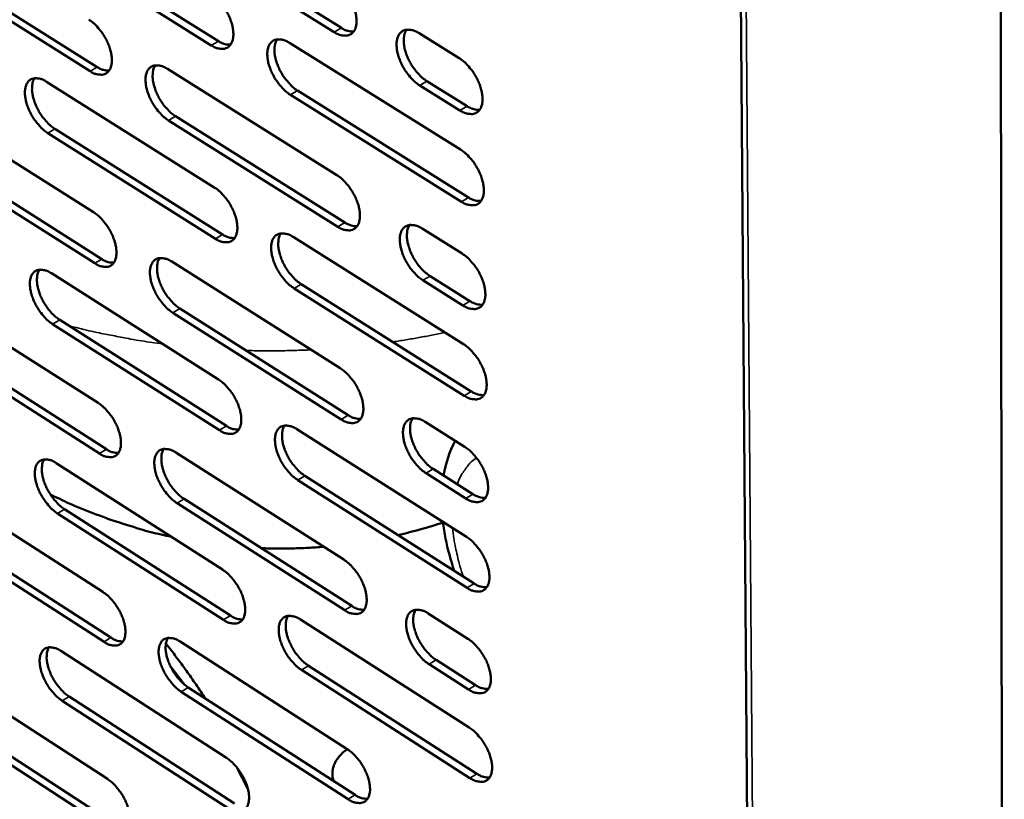
# Model space of a CAD drawing. Units: millimetres. Extents: x 65 to 5840, y 100 to 4100.
# Drawn here: x 5127 to 5215, y 3324 to 3394 of the extents above; entities that cross this region are included whole.
import ezdxf

# ---------------------------------------------------------------- set-up
doc = ezdxf.new("R2010")
doc.units = ezdxf.units.MM
doc.header["$LTSCALE"] = 20
doc.layers.add('Visible (ISO)', color=7, linetype='Continuous', lineweight=50)
doc.layers.add('Visible Narrow (ISO)', color=7, linetype='Continuous', lineweight=35)

msp = doc.modelspace()

# ---------------------------------------------------------------- linework, layer by layer
at = {"layer": 'Visible (ISO)'}
for p, q in [((5190.104, 3550.639), (5193.22, 3149.632)), ((5214.29, 3536.973), (5214.773, 3135.099)), ((5155.079, 3392.59), (5139.933, 3402.024)), ((5140.567, 3402.399), (5155.713, 3392.969)), ((5144.129, 3391.416), (5129.125, 3400.8)), ((5129.757, 3401.174), (5144.761, 3391.793)), ((5133.335, 3389.109), (5118.477, 3398.446)), ((5119.107, 3398.818), (5133.966, 3389.484)), ((5162.634, 3392.497), (5166.212, 3390.274)), ((5151.092, 3391.635), (5166.334, 3382.124)), ((5140.216, 3389.318), (5155.309, 3379.855)), ((5129.446, 3388.173), (5144.397, 3378.76)), ((5166.282, 3385.612), (5162.708, 3387.838)), ((5163.342, 3388.219), (5166.916, 3385.994)), ((5166.403, 3377.484), (5151.181, 3387.005)), ((5151.813, 3387.384), (5167.035, 3377.867)), ((5118.833, 3385.905), (5133.64, 3376.54)), ((5140.949, 3385.097), (5156.023, 3375.628)), ((5155.392, 3375.247), (5140.319, 3384.72)), ((5144.494, 3374.181), (5129.562, 3383.603)), ((5130.191, 3383.978), (5145.123, 3374.56)), ((5119.589, 3381.739), (5134.378, 3372.368)), ((5133.751, 3371.991), (5118.962, 3381.366)), ((5162.911, 3375.089), (5166.472, 3372.857)), ((5151.424, 3374.336), (5166.592, 3364.787)), ((5140.6, 3372.138), (5155.62, 3362.637)), ((5129.879, 3371.099), (5144.759, 3361.649)), ((5152.142, 3370.133), (5167.29, 3360.577)), ((5166.541, 3368.241), (5162.985, 3370.476)), ((5163.616, 3370.858), (5167.172, 3368.625)), ((5166.661, 3360.193), (5151.512, 3369.752)), ((5119.315, 3368.946), (5134.053, 3359.544)), ((5155.703, 3358.075), (5140.701, 3367.585)), ((5141.329, 3367.963), (5156.33, 3358.457)), ((5144.856, 3357.114), (5129.994, 3366.573)), ((5130.62, 3366.95), (5145.482, 3357.494)), ((5120.067, 3364.826), (5134.786, 3355.418)), ((5134.162, 3355.039), (5119.443, 3364.451)), ((5163.186, 3357.852), (5166.729, 3355.611)), ((5151.753, 3357.207), (5166.848, 3347.621)), ((5140.979, 3355.125), (5155.928, 3345.588)), ((5130.308, 3354.189), (5145.118, 3344.703)), ((5163.886, 3353.668), (5167.425, 3351.426)), ((5166.916, 3343.072), (5151.841, 3352.668)), ((5152.467, 3353.05), (5167.542, 3343.458)), ((5166.797, 3351.041), (5163.258, 3353.284)), ((5119.792, 3352.15), (5134.461, 3342.712)), ((5141.704, 3350.996), (5156.634, 3341.453)), ((5131.045, 3350.086), (5145.837, 3340.594)), ((5156.01, 3341.069), (5141.08, 3350.616)), ((5145.214, 3340.212), (5130.422, 3349.708)), ((5134.569, 3338.251), (5119.919, 3347.698)), ((5120.54, 3348.074), (5135.191, 3338.631)), ((5152.079, 3340.245), (5167.102, 3330.623)), ((5163.458, 3340.784), (5166.984, 3338.535)), ((5141.355, 3338.277), (5156.233, 3328.704)), ((5130.733, 3337.443), (5145.474, 3327.922)), ((5141.697, 3334.477), (5140.473, 3336.114)), ((5152.788, 3336.133), (5167.792, 3326.505)), ((5167.051, 3334.009), (5163.53, 3336.261)), ((5164.154, 3336.647), (5167.676, 3334.396)), ((5120.265, 3335.515), (5134.866, 3326.042)), ((5167.169, 3326.118), (5152.165, 3335.75)), ((5142.076, 3334.193), (5156.935, 3324.614)), ((5131.466, 3333.384), (5146.188, 3323.857)), ((5156.314, 3324.229), (5141.455, 3333.811)), ((5145.568, 3323.474), (5130.846, 3333.004)), ((5121.008, 3331.483), (5135.591, 3322.005)), ((5134.973, 3321.624), (5120.39, 3331.105)), ((5147.386, 3325.168), (5146.371, 3327.106))]:
    msp.add_line(p, q, dxfattribs=at)
at = {"layer": 'Visible (ISO)', "flags": 128}
for points in [[(5154.995, 3397.244, -0.023546), (5155.413, 3396.94, -0.04165), (5155.625, 3396.739, -0.007926), (5156.057, 3396.24, -0.022718), (5156.198, 3396.056, -0.0208), (5156.443, 3395.669, -0.020668), (5156.657, 3395.261, -0.023344), (5156.819, 3394.871, -0.021493), (5156.957, 3394.432, -0.029779), (5157.031, 3394.07, -0.02614), (5157.069, 3393.651, -0.042401), (5157.054, 3393.333, -0.038903), (5156.982, 3392.994, -0.061878), (5156.872, 3392.741, -0.062679), (5156.705, 3392.525, -0.074338), (5156.502, 3392.375, -0.074032), (5156.264, 3392.291, -0.058503), (5156.085, 3392.277, -0.027412), (5155.704, 3392.313, -0.06695), (5155.415, 3392.397, -0.051892), (5155.079, 3392.59)], [(5144.031, 3396.041, -0.023446), (5144.445, 3395.739, -0.041524), (5144.655, 3395.539, -0.007869), (5145.085, 3395.042, -0.022618), (5145.224, 3394.86, -0.020667), (5145.467, 3394.475, -0.020546), (5145.68, 3394.07, -0.02319), (5145.842, 3393.681, -0.021345), (5145.979, 3393.246, -0.029601), (5146.054, 3392.886, -0.025945), (5146.093, 3392.469, -0.042238), (5146.079, 3392.154, -0.038689), (5146.009, 3391.816, -0.061917), (5145.901, 3391.565, -0.062762), (5145.736, 3391.351, -0.074784), (5145.537, 3391.202, -0.07449), (5145.302, 3391.118, -0.058857), (5145.124, 3391.104, -0.027558), (5144.748, 3391.14, -0.067082), (5144.461, 3391.224, -0.052095), (5144.129, 3391.416)], [(5133.224, 3393.702, -0.023334), (5133.634, 3393.401, -0.041378), (5133.842, 3393.203, -0.007805), (5134.269, 3392.708, -0.022505), (5134.406, 3392.528, -0.020531), (5134.648, 3392.145, -0.020418), (5134.86, 3391.742, -0.023037), (5135.021, 3391.357, -0.021195), (5135.158, 3390.924, -0.02943), (5135.233, 3390.567, -0.025755), (5135.273, 3390.152, -0.042096), (5135.26, 3389.84, -0.038497), (5135.192, 3389.504, -0.061993), (5135.086, 3389.254, -0.06289), (5134.924, 3389.042, -0.075253), (5134.727, 3388.894, -0.074965), (5134.495, 3388.811, -0.059184), (5134.32, 3388.798, -0.027684), (5133.948, 3388.834, -0.067177), (5133.664, 3388.918, -0.052271), (5133.335, 3389.109)], [(5155.713, 3392.969, 0.045912), (5155.989, 3392.811, 0.045912), (5156.29, 3392.705, 0.038145), (5156.551, 3392.661, 0.038145), (5156.816, 3392.656)], [(5151.181, 3387.005, -0.023408), (5150.766, 3387.308, -0.041435), (5150.555, 3387.508, -0.007837), (5150.124, 3388.007, -0.022582), (5149.986, 3388.189, -0.020687), (5149.742, 3388.573, -0.020549), (5149.529, 3388.979, -0.023236), (5149.367, 3389.367, -0.021374), (5149.23, 3389.803, -0.029672), (5149.156, 3390.163, -0.026002), (5149.117, 3390.58, -0.042323), (5149.131, 3390.896, -0.038764), (5149.202, 3391.233, -0.061943), (5149.31, 3391.485, -0.062724), (5149.476, 3391.7, -0.074646), (5149.676, 3391.849, -0.07428), (5149.913, 3391.933, -0.058726), (5150.091, 3391.947, -0.027475), (5150.47, 3391.911, -0.067027), (5150.758, 3391.827, -0.052017), (5151.092, 3391.635)], [(5149.998, 3391.948, 0.038691), (5149.842, 3391.638, 0.066699), (5149.791, 3391.443, 0.01895), (5149.753, 3391.009, 0.036515), (5149.759, 3390.783, 0.023513), (5149.818, 3390.378, 0.026576), (5149.905, 3390.027, 0.020142), (5150.051, 3389.615, 0.021556), (5150.218, 3389.242, 0.019727), (5150.428, 3388.861, 0.019676), (5150.668, 3388.497, 0.021798), (5150.798, 3388.332, 0.007267), (5151.216, 3387.859, 0.040115), (5151.417, 3387.671, 0.022529), (5151.813, 3387.384)], [(5162.708, 3387.838, -0.023508), (5162.289, 3388.142, -0.041559), (5162.076, 3388.344, -0.007894), (5161.643, 3388.845, -0.022683), (5161.503, 3389.029, -0.020823), (5161.257, 3389.415, -0.020673), (5161.043, 3389.824, -0.023397), (5160.881, 3390.215, -0.021528), (5160.743, 3390.653, -0.029861), (5160.669, 3391.015, -0.026207), (5160.632, 3391.435, -0.0425), (5160.647, 3391.753, -0.038995), (5160.72, 3392.092, -0.061913), (5160.83, 3392.346, -0.062652), (5160.998, 3392.562, -0.074186), (5161.202, 3392.712, -0.073807), (5161.441, 3392.797, -0.058348), (5161.622, 3392.811, -0.027315), (5162.005, 3392.775, -0.066877), (5162.296, 3392.69, -0.051795), (5162.634, 3392.497)], [(5161.521, 3392.811, 0.038846), (5161.362, 3392.499, 0.06684), (5161.309, 3392.302, 0.019057), (5161.27, 3391.866, 0.036682), (5161.274, 3391.638, 0.023687), (5161.333, 3391.231, 0.026743), (5161.421, 3390.878, 0.020279), (5161.566, 3390.463, 0.0217), (5161.734, 3390.088, 0.019841), (5161.945, 3389.704, 0.019801), (5162.187, 3389.339, 0.02189), (5162.318, 3389.172, 0.007317), (5162.739, 3388.697, 0.040229), (5162.942, 3388.507, 0.02262), (5163.342, 3388.219)], [(5144.761, 3391.793, 0.045582), (5145.033, 3391.636, 0.045582), (5145.329, 3391.532, 0.037848), (5145.585, 3391.487, 0.037848), (5145.846, 3391.481)], [(5166.212, 3390.274, -0.023555), (5166.633, 3389.969, -0.041627), (5166.846, 3389.766, -0.007929), (5167.281, 3389.264, -0.022731), (5167.422, 3389.08, -0.020892), (5167.668, 3388.692, -0.020732), (5167.883, 3388.282, -0.02349), (5168.046, 3387.891, -0.021612), (5168.183, 3387.451, -0.030002), (5168.257, 3387.088, -0.026354), (5168.294, 3386.668, -0.042711), (5168.278, 3386.349, -0.039277), (5168.204, 3386.01, -0.062115), (5168.092, 3385.757, -0.062937), (5167.922, 3385.541, -0.074061), (5167.718, 3385.392, -0.073699), (5167.477, 3385.308, -0.057969), (5167.296, 3385.295, -0.027134), (5166.912, 3385.333, -0.06658), (5166.621, 3385.418, -0.051508), (5166.282, 3385.612)], [(5133.966, 3389.484, 0.045267), (5134.233, 3389.329, 0.045267), (5134.524, 3389.225, 0.037556), (5134.776, 3389.179, 0.037556), (5135.033, 3389.172)], [(5140.319, 3384.72, -0.023297), (5139.907, 3385.022, -0.04129), (5139.698, 3385.221, -0.007773), (5139.271, 3385.716, -0.02247), (5139.134, 3385.897, -0.02055), (5138.892, 3386.279, -0.020421), (5138.68, 3386.683, -0.023082), (5138.519, 3387.068, -0.021223), (5138.382, 3387.501, -0.029501), (5138.307, 3387.858, -0.025811), (5138.268, 3388.273, -0.04218), (5138.28, 3388.586, -0.038572), (5138.349, 3388.921, -0.06202), (5138.456, 3389.171, -0.062853), (5138.619, 3389.384, -0.075115), (5138.816, 3389.532, -0.074755), (5139.05, 3389.616, -0.059054), (5139.225, 3389.629, -0.027601), (5139.6, 3389.593, -0.067123), (5139.886, 3389.509, -0.052193), (5140.216, 3389.318)], [(5139.141, 3389.631, 0.038521), (5138.987, 3389.323, 0.066534), (5138.937, 3389.129, 0.01883), (5138.902, 3388.698, 0.036335), (5138.908, 3388.474, 0.023331), (5138.968, 3388.072, 0.026401), (5139.056, 3387.723, 0.019998), (5139.2, 3387.314, 0.021405), (5139.367, 3386.943, 0.019603), (5139.576, 3386.565, 0.019543), (5139.814, 3386.203, 0.021688), (5139.943, 3386.039, 0.007205), (5140.358, 3385.569, 0.03997), (5140.557, 3385.383, 0.02242), (5140.949, 3385.097)], [(5129.562, 3383.603, -0.023199), (5129.154, 3383.904, -0.041166), (5128.947, 3384.101, -0.007717), (5128.522, 3384.595, -0.022372), (5128.386, 3384.774, -0.020421), (5128.146, 3385.154, -0.020302), (5127.935, 3385.555, -0.022932), (5127.775, 3385.938, -0.021079), (5127.638, 3386.369, -0.029326), (5127.563, 3386.723, -0.02562), (5127.523, 3387.135, -0.042017), (5127.534, 3387.446, -0.038357), (5127.601, 3387.78, -0.062052), (5127.706, 3388.028, -0.06293), (5127.866, 3388.24, -0.075558), (5128.061, 3388.387, -0.075212), (5128.291, 3388.47, -0.059408), (5128.465, 3388.483, -0.027746), (5128.836, 3388.447, -0.067253), (5129.119, 3388.363, -0.052395), (5129.446, 3388.173)], [(5128.388, 3388.485, 0.038364), (5128.237, 3388.179, 0.066383), (5128.189, 3387.987, 0.01872), (5128.155, 3387.559, 0.036169), (5128.162, 3387.336, 0.023163), (5128.222, 3386.936, 0.026239), (5128.31, 3386.59, 0.019866), (5128.455, 3386.182, 0.021266), (5128.62, 3385.814, 0.019493), (5128.828, 3385.439, 0.019423), (5129.065, 3385.079, 0.021596), (5129.192, 3384.916, 0.007155), (5129.604, 3384.448, 0.039852), (5129.801, 3384.263, 0.022328), (5130.191, 3383.978)], [(5166.916, 3385.994, 0.046355), (5167.197, 3385.833, 0.046355), (5167.504, 3385.726, 0.038478), (5167.77, 3385.681, 0.038478), (5168.04, 3385.678)], [(5166.334, 3382.124, -0.023464), (5166.753, 3381.819, -0.041478), (5166.967, 3381.617, -0.007874), (5167.401, 3381.115, -0.022642), (5167.541, 3380.931, -0.02085), (5167.786, 3380.544, -0.020673), (5168.001, 3380.135, -0.02348), (5168.163, 3379.745, -0.021581), (5168.3, 3379.307, -0.030046), (5168.374, 3378.945, -0.026372), (5168.411, 3378.527, -0.042859), (5168.395, 3378.21, -0.039438), (5168.321, 3377.872, -0.062396), (5168.209, 3377.62, -0.063282), (5168.04, 3377.407, -0.074231), (5167.836, 3377.259, -0.073821), (5167.596, 3377.177, -0.057785), (5167.415, 3377.164, -0.027003), (5167.032, 3377.203, -0.066344), (5166.741, 3377.289, -0.051327), (5166.403, 3377.484)], [(5155.309, 3379.855, -0.023352), (5155.725, 3379.551, -0.041332), (5155.936, 3379.35, -0.007809), (5156.367, 3378.851, -0.02253), (5156.506, 3378.669, -0.020711), (5156.75, 3378.285, -0.020544), (5156.963, 3377.878, -0.023323), (5157.124, 3377.491, -0.021427), (5157.261, 3377.055, -0.029871), (5157.335, 3376.696, -0.026176), (5157.373, 3376.28, -0.042715), (5157.358, 3375.966, -0.039243), (5157.286, 3375.63, -0.06248), (5157.176, 3375.38, -0.06342), (5157.01, 3375.169, -0.074707), (5156.809, 3375.022, -0.074298), (5156.572, 3374.94, -0.058108), (5156.394, 3374.928, -0.027129), (5156.014, 3374.968, -0.066441), (5155.727, 3375.053, -0.051503), (5155.392, 3375.247)], [(5144.397, 3378.76, -0.023254), (5144.809, 3378.458, -0.041209), (5145.018, 3378.258, -0.007753), (5145.447, 3377.761, -0.022431), (5145.584, 3377.581, -0.02058), (5145.826, 3377.199, -0.020424), (5146.038, 3376.795, -0.02317), (5146.199, 3376.409, -0.02128), (5146.336, 3375.976, -0.029692), (5146.41, 3375.62, -0.025981), (5146.449, 3375.207, -0.042549), (5146.435, 3374.894, -0.039026), (5146.365, 3374.561, -0.062518), (5146.257, 3374.312, -0.063505), (5146.094, 3374.102, -0.075157), (5145.895, 3373.956, -0.074756), (5145.661, 3373.875, -0.058458), (5145.485, 3373.864, -0.027273), (5145.11, 3373.903, -0.06657), (5144.825, 3373.988, -0.051703), (5144.494, 3374.181)], [(5167.035, 3377.867, 0.046466), (5167.317, 3377.704, 0.046466), (5167.625, 3377.597, 0.03851), (5167.891, 3377.552, 0.03851), (5168.161, 3377.548)], [(5133.64, 3376.54, -0.023144), (5134.049, 3376.238, -0.041065), (5134.256, 3376.04, -0.00769), (5134.681, 3375.546, -0.02232), (5134.817, 3375.367, -0.020445), (5135.058, 3374.987, -0.020297), (5135.268, 3374.585, -0.023017), (5135.428, 3374.203, -0.02113), (5135.565, 3373.772, -0.02952), (5135.64, 3373.419, -0.02579), (5135.679, 3373.008, -0.042404), (5135.667, 3372.698, -0.038831), (5135.599, 3372.366, -0.062594), (5135.493, 3372.12, -0.063636), (5135.332, 3371.911, -0.075629), (5135.136, 3371.767, -0.075231), (5134.905, 3371.686, -0.058782), (5134.731, 3371.675, -0.027397), (5134.36, 3371.714, -0.066663), (5134.077, 3371.799, -0.051876), (5133.751, 3371.991)], [(5156.023, 3375.628, 0.046148), (5156.3, 3375.467, 0.046148), (5156.602, 3375.36, 0.038215), (5156.864, 3375.315, 0.038215), (5157.13, 3375.309)], [(5162.985, 3370.476, -0.023314), (5162.568, 3370.781, -0.041243), (5162.356, 3370.983, -0.007778), (5161.924, 3371.483, -0.022495), (5161.785, 3371.665, -0.020735), (5161.541, 3372.05, -0.020549), (5161.328, 3372.457, -0.023376), (5161.167, 3372.844, -0.021461), (5161.029, 3373.28, -0.029953), (5160.956, 3373.639, -0.026244), (5160.918, 3374.055, -0.042815), (5160.934, 3374.37, -0.039337), (5161.006, 3374.705, -0.062516), (5161.116, 3374.956, -0.063391), (5161.284, 3375.168, -0.074553), (5161.486, 3375.315, -0.074072), (5161.724, 3375.397, -0.057955), (5161.903, 3375.409, -0.027034), (5162.285, 3375.37, -0.06637), (5162.574, 3375.284, -0.051408), (5162.911, 3375.089)], [(5161.795, 3375.408, 0.038613), (5161.64, 3375.099, 0.066557), (5161.589, 3374.904, 0.01887), (5161.553, 3374.472, 0.036458), (5161.559, 3374.247, 0.023498), (5161.619, 3373.844, 0.026555), (5161.707, 3373.494, 0.020106), (5161.853, 3373.084, 0.021531), (5162.02, 3372.713, 0.019647), (5162.23, 3372.333, 0.019624), (5162.47, 3371.971, 0.021639), (5162.599, 3371.807, 0.007159), (5163.018, 3371.334, 0.039804), (5163.219, 3371.146, 0.022355), (5163.616, 3370.858)], [(5145.123, 3374.56, 0.045813), (5145.396, 3374.401, 0.045813), (5145.693, 3374.294, 0.037915), (5145.95, 3374.248, 0.037915), (5146.211, 3374.242)], [(5151.512, 3369.752, -0.023216), (5151.099, 3370.056, -0.041121), (5150.889, 3370.256, -0.007722), (5150.46, 3370.754, -0.022396), (5150.323, 3370.934, -0.020599), (5150.081, 3371.317, -0.020426), (5149.869, 3371.721, -0.023216), (5149.708, 3372.106, -0.021308), (5149.571, 3372.54, -0.029763), (5149.497, 3372.896, -0.026038), (5149.459, 3373.31, -0.042634), (5149.472, 3373.622, -0.039102), (5149.543, 3373.956, -0.062545), (5149.651, 3374.204, -0.063465), (5149.816, 3374.415, -0.075017), (5150.015, 3374.561, -0.074546), (5150.25, 3374.643, -0.058329), (5150.427, 3374.655, -0.027191), (5150.805, 3374.615, -0.066516), (5151.092, 3374.53, -0.051626), (5151.424, 3374.336)], [(5150.327, 3374.655, 0.038458), (5150.175, 3374.347, 0.066413), (5150.126, 3374.154, 0.018762), (5150.091, 3373.724, 0.036292), (5150.098, 3373.501, 0.023327), (5150.159, 3373.1, 0.026389), (5150.247, 3372.753, 0.019971), (5150.392, 3372.345, 0.021389), (5150.559, 3371.976, 0.019536), (5150.768, 3371.599, 0.019502), (5151.006, 3371.239, 0.021549), (5151.134, 3371.076, 0.007111), (5151.55, 3370.606, 0.039693), (5151.749, 3370.419, 0.022267), (5152.142, 3370.133)], [(5166.472, 3372.857, -0.02336), (5166.89, 3372.551, -0.041309), (5167.103, 3372.349, -0.007811), (5167.537, 3371.847, -0.022542), (5167.676, 3371.664, -0.020802), (5167.921, 3371.279, -0.020607), (5168.134, 3370.87, -0.023469), (5168.296, 3370.482, -0.021545), (5168.433, 3370.045, -0.030095), (5168.507, 3369.685, -0.026392), (5168.543, 3369.269, -0.043028), (5168.527, 3368.953, -0.039622), (5168.454, 3368.618, -0.062718), (5168.342, 3368.368, -0.063676), (5168.174, 3368.157, -0.074422), (5167.97, 3368.01, -0.073957), (5167.731, 3367.93, -0.057574), (5167.551, 3367.918, -0.026853), (5167.168, 3367.959, -0.066075), (5166.878, 3368.046, -0.051121), (5166.541, 3368.241)], [(5134.378, 3372.368, 0.045492), (5134.646, 3372.211, 0.045492), (5134.938, 3372.105, 0.037621), (5135.191, 3372.058, 0.037621), (5135.448, 3372.05)], [(5140.701, 3367.585, -0.023107), (5140.291, 3367.887, -0.040978), (5140.084, 3368.086, -0.007659), (5139.658, 3368.581, -0.022286), (5139.522, 3368.76, -0.020464), (5139.281, 3369.14, -0.020299), (5139.07, 3369.542, -0.023062), (5138.91, 3369.925, -0.021158), (5138.773, 3370.355, -0.029591), (5138.699, 3370.709, -0.025846), (5138.66, 3371.12, -0.042489), (5138.673, 3371.43, -0.038907), (5138.741, 3371.762, -0.062621), (5138.848, 3372.009, -0.063598), (5139.009, 3372.218, -0.07549), (5139.206, 3372.363, -0.075021), (5139.438, 3372.443, -0.058653), (5139.613, 3372.455, -0.027316), (5139.986, 3372.416, -0.06661), (5140.271, 3372.33, -0.051799), (5140.6, 3372.138)], [(5139.521, 3372.456, 0.038286), (5139.371, 3372.15, 0.066245), (5139.323, 3371.959, 0.018641), (5139.291, 3371.531, 0.036112), (5139.298, 3371.31, 0.023147), (5139.36, 3370.912, 0.026216), (5139.448, 3370.567, 0.019829), (5139.593, 3370.162, 0.02124), (5139.758, 3369.796, 0.019414), (5139.966, 3369.421, 0.019371), (5140.203, 3369.063, 0.021442), (5140.33, 3368.902, 0.007051), (5140.742, 3368.434, 0.039551), (5140.939, 3368.248, 0.02216), (5141.329, 3367.963)], [(5129.994, 3366.573, -0.02301), (5129.588, 3366.874, -0.040856), (5129.382, 3367.072, -0.007605), (5128.959, 3367.565, -0.022189), (5128.824, 3367.742, -0.020336), (5128.585, 3368.121, -0.020182), (5128.376, 3368.52, -0.022912), (5128.216, 3368.9, -0.021015), (5128.079, 3369.328, -0.029415), (5128.005, 3369.679, -0.025655), (5127.965, 3370.088, -0.042323), (5127.976, 3370.396, -0.038689), (5128.043, 3370.726, -0.062653), (5128.147, 3370.971, -0.063677), (5128.307, 3371.179, -0.075937), (5128.501, 3371.323, -0.075479), (5128.73, 3371.403, -0.059003), (5128.903, 3371.414, -0.027458), (5129.272, 3371.375, -0.066737), (5129.554, 3371.29, -0.051997), (5129.879, 3371.099)], [(5128.818, 3371.416, 0.038129), (5128.672, 3371.112, 0.066091), (5128.625, 3370.922, 0.018531), (5128.594, 3370.497, 0.035946), (5128.602, 3370.278, 0.022982), (5128.664, 3369.881, 0.026056), (5128.752, 3369.539, 0.019699), (5128.897, 3369.136, 0.021103), (5129.062, 3368.772, 0.019306), (5129.268, 3368.4, 0.019253), (5129.503, 3368.043, 0.021352), (5129.629, 3367.883, 0.007002), (5130.039, 3367.418, 0.039437), (5130.234, 3367.234, 0.022071), (5130.62, 3366.95)], [(5167.172, 3368.625, 0.046589), (5167.454, 3368.461, 0.046589), (5167.762, 3368.352, 0.038543), (5168.029, 3368.307, 0.038543), (5168.299, 3368.303)], [(5166.592, 3364.787, -0.023271), (5167.01, 3364.482, -0.041163), (5167.222, 3364.279, -0.007758), (5167.655, 3363.778, -0.022455), (5167.794, 3363.596, -0.020761), (5168.038, 3363.211, -0.020549), (5168.251, 3362.804, -0.023459), (5168.412, 3362.417, -0.021514), (5168.549, 3361.981, -0.030139), (5168.622, 3361.623, -0.02641), (5168.659, 3361.208, -0.043176), (5168.643, 3360.894, -0.039784), (5168.57, 3360.561, -0.063), (5168.458, 3360.312, -0.064021), (5168.29, 3360.103, -0.074586), (5168.087, 3359.958, -0.074072), (5167.848, 3359.878, -0.057387), (5167.669, 3359.868, -0.026722), (5167.286, 3359.91, -0.065841), (5166.997, 3359.997, -0.050941), (5166.661, 3360.193)], [(5155.62, 3362.637, -0.023161), (5156.034, 3362.333, -0.041019), (5156.244, 3362.132, -0.007694), (5156.674, 3361.633, -0.022344), (5156.811, 3361.453, -0.020623), (5157.053, 3361.07, -0.020421), (5157.266, 3360.665, -0.023302), (5157.426, 3360.281, -0.021361), (5157.563, 3359.848, -0.029963), (5157.636, 3359.493, -0.026213), (5157.674, 3359.08, -0.043029), (5157.659, 3358.769, -0.039587), (5157.588, 3358.437, -0.063083), (5157.478, 3358.191, -0.064162), (5157.313, 3357.983, -0.075066), (5157.112, 3357.839, -0.074548), (5156.877, 3357.761, -0.057707), (5156.7, 3357.75, -0.026846), (5156.322, 3357.792, -0.065935), (5156.035, 3357.88, -0.051113), (5155.703, 3358.075)], [(5144.759, 3361.649, -0.023064), (5145.17, 3361.346, -0.040898), (5145.378, 3361.146, -0.00764), (5145.805, 3360.65, -0.022247), (5145.941, 3360.471, -0.020494), (5146.182, 3360.09, -0.020302), (5146.393, 3359.688, -0.023149), (5146.552, 3359.306, -0.021214), (5146.689, 3358.875, -0.029782), (5146.763, 3358.523, -0.026016), (5146.801, 3358.112, -0.042861), (5146.788, 3357.803, -0.039366), (5146.718, 3357.474, -0.063122), (5146.611, 3357.228, -0.064249), (5146.448, 3357.022, -0.07552), (5146.25, 3356.879, -0.075008), (5146.017, 3356.801, -0.058053), (5145.842, 3356.791, -0.026988), (5145.469, 3356.833, -0.066061), (5145.185, 3356.92, -0.05131), (5144.856, 3357.114)], [(5167.29, 3360.577, 0.046694), (5167.573, 3360.413, 0.046694), (5167.882, 3360.303, 0.03857), (5168.148, 3360.258, 0.03857), (5168.419, 3360.253)], [(5134.053, 3359.544, -0.022956), (5134.46, 3359.242, -0.040756), (5134.666, 3359.044, -0.007578), (5135.089, 3358.55, -0.022138), (5135.224, 3358.372, -0.02036), (5135.463, 3357.994, -0.020177), (5135.673, 3357.595, -0.022997), (5135.832, 3357.215, -0.021065), (5135.969, 3356.787, -0.02961), (5136.042, 3356.437, -0.025824), (5136.082, 3356.029, -0.042713), (5136.069, 3355.722, -0.039168), (5136.002, 3355.395, -0.063196), (5135.896, 3355.151, -0.064383), (5135.736, 3354.946, -0.075996), (5135.541, 3354.805, -0.075483), (5135.311, 3354.728, -0.058373), (5135.138, 3354.718, -0.02711), (5134.769, 3354.76, -0.066152), (5134.487, 3354.847, -0.051479), (5134.162, 3355.039)], [(5156.33, 3358.457, 0.04637), (5156.608, 3358.294, 0.04637), (5156.912, 3358.185, 0.038273), (5157.174, 3358.139, 0.038273), (5157.44, 3358.133)], [(5163.258, 3353.284, -0.023124), (5162.843, 3353.59, -0.040931), (5162.633, 3353.792, -0.007664), (5162.202, 3354.292, -0.02231), (5162.065, 3354.472, -0.020647), (5161.822, 3354.855, -0.020426), (5161.61, 3355.26, -0.023355), (5161.449, 3355.644, -0.021395), (5161.313, 3356.078, -0.030045), (5161.24, 3356.433, -0.026281), (5161.202, 3356.846, -0.04313), (5161.217, 3357.158, -0.039682), (5161.289, 3357.489, -0.06312), (5161.4, 3357.736, -0.064132), (5161.566, 3357.944, -0.074911), (5161.768, 3358.088, -0.074323), (5162.005, 3358.167, -0.057555), (5162.182, 3358.178, -0.026753), (5162.563, 3358.136, -0.065865), (5162.851, 3358.048, -0.05102), (5163.186, 3357.852)], [(5162.066, 3358.177, 0.038378), (5161.915, 3357.87, 0.06627), (5161.867, 3357.677, 0.018682), (5161.834, 3357.248, 0.036233), (5161.841, 3357.026, 0.02331), (5161.902, 3356.627, 0.026366), (5161.991, 3356.282, 0.019933), (5162.137, 3355.876, 0.021361), (5162.303, 3355.509, 0.019455), (5162.513, 3355.133, 0.019449), (5162.75, 3354.774, 0.021391), (5162.878, 3354.613, 0.007005), (5163.294, 3354.142, 0.039386), (5163.493, 3353.955, 0.022095), (5163.886, 3353.668)], [(5145.482, 3357.494, 0.046031), (5145.755, 3357.333, 0.046031), (5146.053, 3357.225, 0.037972), (5146.311, 3357.178, 0.037972), (5146.573, 3357.171)], [(5151.841, 3352.668, -0.023027), (5151.429, 3352.972, -0.040811), (5151.22, 3353.172, -0.007609), (5150.793, 3353.67, -0.022212), (5150.657, 3353.849, -0.020513), (5150.416, 3354.229, -0.020304), (5150.205, 3354.632, -0.023195), (5150.045, 3355.014, -0.021243), (5149.908, 3355.445, -0.029854), (5149.835, 3355.797, -0.026074), (5149.797, 3356.208, -0.042947), (5149.811, 3356.517, -0.039443), (5149.881, 3356.847, -0.063148), (5149.989, 3357.092, -0.064209), (5150.152, 3357.299, -0.075379), (5150.351, 3357.442, -0.074798), (5150.585, 3357.521, -0.057926), (5150.761, 3357.531, -0.026908), (5151.137, 3357.489, -0.066008), (5151.422, 3357.402, -0.051234), (5151.753, 3357.207)], [(5150.653, 3357.531, 0.038222), (5150.505, 3357.226, 0.066123), (5150.458, 3357.035, 0.018574), (5150.427, 3356.608, 0.036067), (5150.435, 3356.388, 0.023141), (5150.496, 3355.991, 0.026203), (5150.585, 3355.648, 0.019801), (5150.73, 3355.244, 0.021222), (5150.896, 3354.879, 0.019346), (5151.104, 3354.506, 0.019329), (5151.341, 3354.149, 0.021304), (5151.467, 3353.989, 0.006958), (5151.88, 3353.521, 0.039278), (5152.077, 3353.335, 0.022009), (5152.467, 3353.05)], [(5134.786, 3355.418, 0.045705), (5135.055, 3355.258, 0.045705), (5135.349, 3355.151, 0.037675), (5135.602, 3355.103, 0.037675), (5135.86, 3355.095)], [(5141.08, 3350.616, -0.022919), (5140.672, 3350.919, -0.04067), (5140.465, 3351.118, -0.007548), (5140.041, 3351.613, -0.022104), (5139.906, 3351.79, -0.020378), (5139.667, 3352.168, -0.020179), (5139.457, 3352.568, -0.023042), (5139.298, 3352.948, -0.021093), (5139.161, 3353.376, -0.029681), (5139.088, 3353.726, -0.025881), (5139.049, 3354.134, -0.042799), (5139.061, 3354.441, -0.039246), (5139.13, 3354.769, -0.063224), (5139.235, 3355.013, -0.064344), (5139.396, 3355.218, -0.075855), (5139.592, 3355.36, -0.075273), (5139.823, 3355.437, -0.058245), (5139.997, 3355.447, -0.02703), (5140.369, 3355.405, -0.0661), (5140.652, 3355.318, -0.051404), (5140.979, 3355.125)], [(5139.897, 3355.449, 0.03805), (5139.752, 3355.145, 0.065952), (5139.706, 3354.955, 0.018452), (5139.677, 3354.532, 0.035887), (5139.685, 3354.313, 0.022964), (5139.748, 3353.919, 0.026031), (5139.836, 3353.578, 0.019661), (5139.981, 3353.177, 0.021075), (5140.146, 3352.815, 0.019227), (5140.353, 3352.443, 0.0192), (5140.588, 3352.089, 0.0212), (5140.713, 3351.93, 0.006901), (5141.123, 3351.465, 0.039139), (5141.318, 3351.28, 0.021905), (5141.704, 3350.996)], [(5166.729, 3355.611, -0.023169), (5167.146, 3355.305, -0.040996), (5167.357, 3355.103, -0.007697), (5167.789, 3354.601, -0.022356), (5167.927, 3354.42, -0.020714), (5168.171, 3354.037, -0.020483), (5168.384, 3353.63, -0.023447), (5168.544, 3353.245, -0.021478), (5168.681, 3352.81, -0.030188), (5168.754, 3352.454, -0.02643), (5168.79, 3352.041, -0.043345), (5168.774, 3351.729, -0.039971), (5168.701, 3351.398, -0.063323), (5168.59, 3351.151, -0.064417), (5168.422, 3350.943, -0.074772), (5168.219, 3350.8, -0.0742), (5167.981, 3350.722, -0.057172), (5167.803, 3350.713, -0.026573), (5167.421, 3350.756, -0.065574), (5167.133, 3350.844, -0.050735), (5166.797, 3351.041)], [(5130.422, 3349.708, -0.022825), (5130.018, 3350.009, -0.040549), (5129.813, 3350.207, -0.007494), (5129.391, 3350.699, -0.022009), (5129.258, 3350.875, -0.020252), (5129.02, 3351.251, -0.020064), (5128.811, 3351.649, -0.022892), (5128.653, 3352.026, -0.02095), (5128.517, 3352.452, -0.029503), (5128.443, 3352.8, -0.025688), (5128.403, 3353.206, -0.04263), (5128.414, 3353.51, -0.039025), (5128.481, 3353.836, -0.063255), (5128.585, 3354.078, -0.064426), (5128.743, 3354.283, -0.076306), (5128.937, 3354.423, -0.075731), (5129.165, 3354.501, -0.058592), (5129.337, 3354.51, -0.027171), (5129.704, 3354.468, -0.066224), (5129.985, 3354.381, -0.051599), (5130.308, 3354.189)], [(5129.244, 3354.512, 0.037893), (5129.102, 3354.21, 0.065796), (5129.057, 3354.022, 0.018342), (5129.029, 3353.601, 0.035721), (5129.038, 3353.384, 0.022801), (5129.101, 3352.992, 0.025873), (5129.19, 3352.653, 0.019534), (5129.334, 3352.254, 0.02094), (5129.499, 3351.894, 0.019121), (5129.704, 3351.525, 0.019084), (5129.938, 3351.173, 0.021112), (5130.061, 3351.015, 0.006854), (5130.469, 3350.552, 0.039028), (5130.662, 3350.369, 0.021819), (5131.045, 3350.086)], [(5140.579, 3347.611, -0.007785), (5138.754, 3348.035, -0.014658), (5137.796, 3348.304, -0.000912), (5135.348, 3349.074, -0.007785), (5135.062, 3349.169, -0.007786), (5134.78, 3349.273, -0.000912), (5132.388, 3350.202, -0.014661), (5131.472, 3350.591, -0.007786), (5129.783, 3351.4)], [(5167.425, 3351.426, 0.046809), (5167.708, 3351.26, 0.046809), (5168.018, 3351.15, 0.038598), (5168.284, 3351.104, 0.038598), (5168.555, 3351.099)], [(5164.772, 3348.896, -0.005644), (5163.78, 3348.581, -0.005644), (5162.781, 3348.288, -0.005644), (5161.775, 3348.018, -0.005644), (5160.764, 3347.771)], [(5166.848, 3347.621, -0.023081), (5167.264, 3347.315, -0.040852), (5167.475, 3347.113, -0.007644), (5167.906, 3346.612, -0.02227), (5168.044, 3346.431, -0.020673), (5168.286, 3346.049, -0.020426), (5168.499, 3345.643, -0.023437), (5168.659, 3345.259, -0.021447), (5168.796, 3344.825, -0.030231), (5168.868, 3344.471, -0.026447), (5168.905, 3344.059, -0.043493), (5168.889, 3343.748, -0.040135), (5168.816, 3343.419, -0.063606), (5168.705, 3343.174, -0.064763), (5168.538, 3342.968, -0.074932), (5168.335, 3342.826, -0.074309), (5168.098, 3342.75, -0.056983), (5167.92, 3342.741, -0.026443), (5167.539, 3342.786, -0.06534), (5167.251, 3342.875, -0.050554), (5166.916, 3343.072)], [(5154.138, 3346.73, -0.00755), (5152.75, 3346.635, -0.00755), (5151.359, 3346.583, -0.00755), (5149.967, 3346.572, -0.00755), (5148.576, 3346.604)], [(5155.928, 3345.588, -0.022973), (5156.34, 3345.283, -0.040711), (5156.549, 3345.082, -0.007582), (5156.977, 3344.584, -0.022161), (5157.114, 3344.404, -0.020536), (5157.354, 3344.024, -0.020299), (5157.566, 3343.621, -0.023281), (5157.725, 3343.24, -0.021295), (5157.862, 3342.809, -0.030054), (5157.934, 3342.457, -0.026249), (5157.972, 3342.048, -0.043344), (5157.957, 3341.74, -0.039934), (5157.886, 3341.412, -0.063689), (5157.777, 3341.169, -0.064906), (5157.613, 3340.965, -0.075415), (5157.413, 3340.824, -0.074784), (5157.178, 3340.748, -0.057298), (5157.002, 3340.74, -0.026565), (5156.626, 3340.784, -0.065432), (5156.341, 3340.873, -0.050723), (5156.01, 3341.069)], [(5145.118, 3344.703, -0.022878), (5145.527, 3344.4, -0.040591), (5145.734, 3344.201, -0.007528), (5146.159, 3343.704, -0.022065), (5146.294, 3343.527, -0.020408), (5146.534, 3343.149, -0.020182), (5146.744, 3342.748, -0.023129), (5146.903, 3342.369, -0.021149), (5147.039, 3341.941, -0.029872), (5147.112, 3341.591, -0.026052), (5147.15, 3341.184, -0.043173), (5147.137, 3340.878, -0.039711), (5147.068, 3340.552, -0.063727), (5146.96, 3340.31, -0.064996), (5146.799, 3340.107, -0.075873), (5146.601, 3339.968, -0.075244), (5146.37, 3339.893, -0.057641), (5146.196, 3339.884, -0.026704), (5145.824, 3339.929, -0.065556), (5145.541, 3340.018, -0.050917), (5145.214, 3340.212)], [(5167.542, 3343.458, 0.046907), (5167.826, 3343.291, 0.046907), (5168.136, 3343.18, 0.03862), (5168.403, 3343.133, 0.03862), (5168.674, 3343.128)], [(5134.461, 3342.712, -0.022771), (5134.866, 3342.41, -0.040451), (5135.071, 3342.212, -0.007468), (5135.493, 3341.718, -0.021959), (5135.627, 3341.542, -0.020275), (5135.865, 3341.166, -0.020058), (5136.074, 3340.768, -0.022977), (5136.232, 3340.391, -0.021001), (5136.368, 3339.966, -0.029699), (5136.441, 3339.619, -0.025859), (5136.481, 3339.214, -0.043022), (5136.468, 3338.911, -0.03951), (5136.401, 3338.587, -0.063801), (5136.296, 3338.347, -0.065132), (5136.136, 3338.145, -0.076352), (5135.942, 3338.007, -0.075719), (5135.713, 3337.932, -0.057957), (5135.541, 3337.924, -0.026824), (5135.173, 3337.969, -0.065644), (5134.893, 3338.057, -0.051083), (5134.569, 3338.251)], [(5156.634, 3341.453, 0.046579), (5156.913, 3341.288, 0.046579), (5157.218, 3341.178, 0.03832), (5157.48, 3341.13, 0.03832), (5157.747, 3341.124)], [(5163.53, 3336.261, -0.022936), (5163.116, 3336.567, -0.040623), (5162.907, 3336.769, -0.007552), (5162.478, 3337.269, -0.022127), (5162.341, 3337.448, -0.020559), (5162.101, 3337.828, -0.020304), (5161.889, 3338.232, -0.023334), (5161.73, 3338.613, -0.021329), (5161.593, 3339.044, -0.030136), (5161.521, 3339.396, -0.026318), (5161.483, 3339.805, -0.043445), (5161.498, 3340.114, -0.04003), (5161.57, 3340.441, -0.063725), (5161.68, 3340.685, -0.064875), (5161.845, 3340.89, -0.075258), (5162.046, 3341.03, -0.074558), (5162.282, 3341.106, -0.057148), (5162.459, 3341.115, -0.026473), (5162.837, 3341.07, -0.065364), (5163.124, 3340.981, -0.050631), (5163.458, 3340.784)], [(5162.335, 3341.115, 0.038141), (5162.188, 3340.809, 0.065979), (5162.142, 3340.619, 0.018492), (5162.112, 3340.193, 0.036006), (5162.12, 3339.974, 0.023122), (5162.183, 3339.58, 0.026177), (5162.272, 3339.238, 0.019762), (5162.418, 3338.836, 0.021192), (5162.584, 3338.473, 0.019266), (5162.792, 3338.101, 0.019275), (5163.028, 3337.746, 0.021148), (5163.153, 3337.587, 0.006855), (5163.567, 3337.119, 0.038974), (5163.765, 3336.933, 0.021839), (5164.154, 3336.647)], [(5145.837, 3340.594, 0.046235), (5146.111, 3340.431, 0.046235), (5146.41, 3340.321, 0.038018), (5146.668, 3340.273, 0.038018), (5146.931, 3340.265)], [(5152.165, 3335.75, -0.022841), (5151.756, 3336.054, -0.040505), (5151.548, 3336.254, -0.007498), (5151.122, 3336.752, -0.022031), (5150.987, 3336.929, -0.020427), (5150.748, 3337.307, -0.020184), (5150.538, 3337.708, -0.023174), (5150.379, 3338.087, -0.021177), (5150.243, 3338.516, -0.029944), (5150.17, 3338.865, -0.026109), (5150.132, 3339.272, -0.04326), (5150.145, 3339.579, -0.039789), (5150.215, 3339.904, -0.063754), (5150.323, 3340.147, -0.064955), (5150.486, 3340.35, -0.07573), (5150.684, 3340.49, -0.075034), (5150.916, 3340.565, -0.057515), (5151.091, 3340.574, -0.026625), (5151.465, 3340.529, -0.065504), (5151.75, 3340.44, -0.050842), (5152.079, 3340.245)], [(5150.976, 3340.574, 0.037985), (5150.832, 3340.271, 0.06583), (5150.787, 3340.082, 0.018384), (5150.759, 3339.659, 0.03584), (5150.768, 3339.442, 0.022955), (5150.831, 3339.049, 0.026016), (5150.92, 3338.709, 0.019632), (5151.065, 3338.31, 0.021055), (5151.23, 3337.949, 0.019159), (5151.437, 3337.579, 0.019157), (5151.672, 3337.226, 0.021063), (5151.796, 3337.068, 0.00681), (5152.207, 3336.602, 0.038869), (5152.402, 3336.418, 0.021756), (5152.788, 3336.133)], [(5135.191, 3338.631, 0.045904), (5135.46, 3338.47, 0.045904), (5135.755, 3338.36, 0.03772), (5136.009, 3338.312, 0.03772), (5136.267, 3338.302)], [(5141.455, 3333.811, -0.022735), (5141.049, 3334.115, -0.040366), (5140.843, 3334.313, -0.007438), (5140.42, 3334.808, -0.021925), (5140.287, 3334.984, -0.020294), (5140.049, 3335.36, -0.02006), (5139.84, 3335.758, -0.023021), (5139.682, 3336.135, -0.021029), (5139.545, 3336.561, -0.02977), (5139.472, 3336.907, -0.025915), (5139.433, 3337.312, -0.043109), (5139.446, 3337.616, -0.039588), (5139.514, 3337.94, -0.063829), (5139.62, 3338.181, -0.065092), (5139.78, 3338.383, -0.07621), (5139.975, 3338.521, -0.075509), (5140.205, 3338.596, -0.057831), (5140.378, 3338.604, -0.026746), (5140.748, 3338.56, -0.065593), (5141.029, 3338.471, -0.051009), (5141.355, 3338.277)], [(5140.27, 3338.606, 0.037813), (5140.129, 3338.304, 0.065656), (5140.085, 3338.116, 0.018263), (5140.058, 3337.696, 0.03566), (5140.068, 3337.48, 0.022781), (5140.132, 3337.09, 0.025846), (5140.221, 3336.753, 0.019495), (5140.366, 3336.356, 0.02091), (5140.53, 3335.998, 0.019042), (5140.736, 3335.63, 0.019031), (5140.969, 3335.279, 0.020961), (5141.092, 3335.122, 0.006755), (5141.5, 3334.659, 0.038733), (5141.693, 3334.476, 0.021654), (5142.076, 3334.193)], [(5166.984, 3338.535, -0.022981), (5167.399, 3338.228, -0.040688), (5167.609, 3338.026, -0.007584), (5168.04, 3337.525, -0.022172), (5168.176, 3337.345, -0.020626), (5168.418, 3336.964, -0.02036), (5168.63, 3336.559, -0.023426), (5168.79, 3336.177, -0.021412), (5168.926, 3335.745, -0.03028), (5168.999, 3335.392, -0.026467), (5169.035, 3334.982, -0.043663), (5169.019, 3334.673, -0.040323), (5168.946, 3334.346, -0.06393), (5168.835, 3334.102, -0.065159), (5168.669, 3333.898, -0.075112), (5168.466, 3333.758, -0.074429), (5168.23, 3333.683, -0.056765), (5168.052, 3333.675, -0.026294), (5167.672, 3333.722, -0.065075), (5167.385, 3333.812, -0.050348), (5167.051, 3334.009)], [(5130.846, 3333.004, -0.022642), (5130.443, 3333.306, -0.040247), (5130.24, 3333.503, -0.007386), (5129.82, 3333.996, -0.021831), (5129.687, 3334.171, -0.020168), (5129.451, 3334.544, -0.019946), (5129.243, 3334.94, -0.022872), (5129.086, 3335.315, -0.020886), (5128.95, 3335.738, -0.029591), (5128.876, 3336.082, -0.025722), (5128.836, 3336.485, -0.042938), (5128.848, 3336.787, -0.039364), (5128.914, 3337.109, -0.06386), (5129.018, 3337.348, -0.065177), (5129.176, 3337.549, -0.076665), (5129.368, 3337.687, -0.075968), (5129.595, 3337.761, -0.058175), (5129.766, 3337.769, -0.026884), (5130.132, 3337.724, -0.065715), (5130.411, 3337.636, -0.051201), (5130.733, 3337.443)], [(5129.667, 3337.771, 0.037655), (5129.528, 3337.471, 0.065498), (5129.485, 3337.285, 0.018152), (5129.46, 3336.867, 0.035495), (5129.47, 3336.653, 0.02262), (5129.534, 3336.265, 0.025689), (5129.623, 3335.93, 0.01937), (5129.768, 3335.535, 0.020778), (5129.932, 3335.179, 0.018939), (5130.136, 3334.813, 0.018918), (5130.368, 3334.464, 0.020875), (5130.49, 3334.309, 0.006709), (5130.894, 3333.848, 0.038624), (5131.086, 3333.666, 0.02157), (5131.466, 3333.384)], [(5140.084, 3338.11, -0.005313), (5141.008, 3336.905, -0.005313), (5141.907, 3335.681, -0.005248), (5142.769, 3334.453, -0.005248), (5143.604, 3333.207)], [(5167.676, 3334.396, 0.047016), (5167.96, 3334.228, 0.047016), (5168.27, 3334.116, 0.038642), (5168.538, 3334.069, 0.038642), (5168.809, 3334.063)], [(5167.102, 3330.623, -0.022894), (5167.516, 3330.316, -0.040545), (5167.726, 3330.114, -0.007533), (5168.155, 3329.613, -0.022088), (5168.292, 3329.434, -0.020585), (5168.533, 3329.054, -0.020304), (5168.745, 3328.65, -0.023416), (5168.904, 3328.269, -0.02138), (5169.04, 3327.838, -0.030322), (5169.112, 3327.487, -0.026484), (5169.148, 3327.078, -0.043811), (5169.133, 3326.771, -0.040489), (5169.06, 3326.445, -0.064214), (5168.949, 3326.203, -0.065505), (5168.783, 3326.001, -0.075267), (5168.581, 3325.863, -0.07453), (5168.345, 3325.789, -0.056573), (5168.168, 3325.782, -0.026164), (5167.789, 3325.829, -0.064843), (5167.502, 3325.92, -0.050167), (5167.169, 3326.118)], [(5145.474, 3327.922, -0.022694), (5145.881, 3327.617, -0.040288), (5146.087, 3327.418, -0.007419), (5146.511, 3326.923, -0.021887), (5146.644, 3326.746, -0.020323), (5146.882, 3326.37, -0.020063), (5147.092, 3325.971, -0.023108), (5147.249, 3325.595, -0.021084), (5147.385, 3325.169, -0.029962), (5147.458, 3324.823, -0.026087), (5147.496, 3324.419, -0.043485), (5147.483, 3324.116, -0.040059), (5147.414, 3323.795, -0.064333), (5147.307, 3323.556, -0.065744), (5147.146, 3323.356, -0.076215), (5146.95, 3323.22, -0.075466), (5146.719, 3323.147, -0.057223), (5146.546, 3323.141, -0.026421), (5146.176, 3323.188, -0.065054), (5145.894, 3323.278, -0.050524), (5145.568, 3323.474)], [(5155.034, 3325.84, -0.038631), (5154.932, 3326.203, -0.059971), (5154.913, 3326.445, -0.017143), (5154.945, 3326.871, -0.039172), (5154.981, 3327.055, -0.034431), (5155.089, 3327.366, -0.035764), (5155.235, 3327.647, -0.028526), (5155.339, 3327.798, -0.010078), (5155.665, 3328.199, -0.043701), (5155.879, 3328.412, -0.028125), (5156.255, 3328.69)], [(5156.233, 3328.704, -0.022787), (5156.643, 3328.398, -0.040406), (5156.851, 3328.198, -0.007472), (5157.278, 3327.7, -0.021981), (5157.413, 3327.522, -0.02045), (5157.652, 3327.144, -0.020178), (5157.863, 3326.742, -0.02326), (5158.021, 3326.364, -0.021229), (5158.157, 3325.936, -0.030144), (5158.23, 3325.587, -0.026285), (5158.267, 3325.181, -0.043659), (5158.252, 3324.876, -0.040286), (5158.182, 3324.553, -0.064296), (5158.073, 3324.312, -0.065651), (5157.909, 3324.112, -0.075753), (5157.71, 3323.974, -0.075006), (5157.477, 3323.901, -0.056884), (5157.302, 3323.894, -0.026284), (5156.927, 3323.942, -0.064933), (5156.644, 3324.032, -0.050333), (5156.314, 3324.229)], [(5167.792, 3326.505, 0.047108), (5168.077, 3326.336, 0.047108), (5168.388, 3326.223, 0.038659), (5168.655, 3326.176, 0.038659), (5168.926, 3326.17)], [(5134.866, 3326.042, -0.022589), (5135.269, 3325.739, -0.04015), (5135.473, 3325.542, -0.00736), (5135.894, 3325.048, -0.021782), (5136.026, 3324.873, -0.020191), (5136.262, 3324.5, -0.019941), (5136.471, 3324.103, -0.022956), (5136.628, 3323.729, -0.020936), (5136.763, 3323.306, -0.029787), (5136.836, 3322.963, -0.025893), (5136.875, 3322.561, -0.043332), (5136.863, 3322.261, -0.039855), (5136.796, 3321.941, -0.064407), (5136.691, 3321.703, -0.065883), (5136.533, 3321.506, -0.076698), (5136.339, 3321.37, -0.075941), (5136.112, 3321.298, -0.057535), (5135.941, 3321.292, -0.026539), (5135.574, 3321.339, -0.06514), (5135.295, 3321.429, -0.050687), (5134.973, 3321.624)], [(5156.935, 3324.614, 0.046774), (5157.215, 3324.447, 0.046774), (5157.521, 3324.335, 0.038358), (5157.784, 3324.287, 0.038358), (5158.051, 3324.28)]]:
    msp.add_lwpolyline(points, format="xyb", dxfattribs=at)
at = {"layer": 'Visible (ISO)'}
msp.add_open_spline([(5164.826, 3353.073), (5165.011, 3354.176), (5165.346, 3355.227), (5165.846, 3356.169)], degree=3, dxfattribs=at)
msp.add_open_spline([(5165.778, 3344.58), (5165.449, 3345.549), (5165.186, 3346.519), (5164.902, 3347.962), (5164.824, 3348.455), (5164.767, 3348.943)], degree=3, knots=[4.6665448, 4.6665448, 4.6665448, 4.6665448, 5.1383773, 5.1383773, 5.3845877, 5.3845877, 5.3845877, 5.3845877], dxfattribs=at)
at = {"layer": 'Visible Narrow (ISO)'}
for p, q in [((5190.597, 3550.36), (5193.662, 3149.114)), ((5155.079, 3392.59), (5155.713, 3392.969)), ((5144.129, 3391.416), (5144.761, 3391.793)), ((5133.335, 3389.109), (5133.966, 3389.484)), ((5162.708, 3387.838), (5163.342, 3388.219)), ((5151.181, 3387.005), (5151.813, 3387.384)), ((5166.282, 3385.612), (5166.916, 3385.994)), ((5140.319, 3384.72), (5140.949, 3385.097)), ((5129.562, 3383.603), (5130.191, 3383.978)), ((5166.403, 3377.484), (5167.035, 3377.867)), ((5155.392, 3375.247), (5156.023, 3375.628)), ((5144.494, 3374.181), (5145.123, 3374.56)), ((5133.751, 3371.991), (5134.378, 3372.368)), ((5151.512, 3369.752), (5152.142, 3370.133)), ((5162.985, 3370.476), (5163.616, 3370.858)), ((5166.541, 3368.241), (5167.172, 3368.625)), ((5140.701, 3367.585), (5141.329, 3367.963)), ((5129.994, 3366.573), (5130.62, 3366.95)), ((5166.661, 3360.193), (5167.29, 3360.577)), ((5155.703, 3358.075), (5156.33, 3358.457)), ((5144.856, 3357.114), (5145.482, 3357.494)), ((5134.162, 3355.039), (5134.786, 3355.418)), ((5163.258, 3353.284), (5163.886, 3353.668)), ((5151.841, 3352.668), (5152.467, 3353.05)), ((5141.08, 3350.616), (5141.704, 3350.996)), ((5166.797, 3351.041), (5167.425, 3351.426)), ((5130.422, 3349.708), (5131.045, 3350.086)), ((5166.916, 3343.072), (5167.542, 3343.458)), ((5156.01, 3341.069), (5156.634, 3341.453)), ((5145.214, 3340.212), (5145.837, 3340.594)), ((5134.569, 3338.251), (5135.191, 3338.631)), ((5152.165, 3335.75), (5152.788, 3336.133)), ((5163.53, 3336.261), (5164.154, 3336.647)), ((5141.455, 3333.811), (5142.076, 3334.193)), ((5167.051, 3334.009), (5167.676, 3334.396)), ((5130.846, 3333.004), (5131.466, 3333.384)), ((5167.169, 3326.118), (5167.792, 3326.505)), ((5156.314, 3324.229), (5156.935, 3324.614))]:
    msp.add_line(p, q, dxfattribs=at)
at = {"layer": 'Visible Narrow (ISO)', "flags": 128}
for points in [[(5139.779, 3364.812, -0.005197), (5137.913, 3365.074, -0.009914), (5136.939, 3365.242, -0.000415), (5135.528, 3365.514, -0.000427), (5134.155, 3365.782, -0.010183), (5133.224, 3365.984, -0.005265), (5131.438, 3366.43)], [(5164.932, 3365.833, -0.00413), (5163.783, 3365.594, -0.00413), (5162.63, 3365.375, -0.004166), (5161.463, 3365.173, -0.004166), (5160.293, 3364.991)], [(5153.021, 3364.281, -0.004794), (5151.573, 3364.225, -0.004794), (5150.125, 3364.197, -0.004791), (5148.677, 3364.196, -0.004791), (5147.23, 3364.223)], [(5166.05, 3352.297, -0.025303), (5166.288, 3352.897, -0.040699), (5166.484, 3353.247, -0.008244), (5166.778, 3353.67, -0.009235), (5167.054, 3354.038, -0.045717), (5167.291, 3354.291, -0.026857), (5167.751, 3354.658)], [(5166.584, 3344.067, -0.010229), (5166.275, 3345.015, -0.018455), (5166.133, 3345.55, -0.001559), (5165.964, 3346.309, -0.001722), (5165.816, 3346.998, -0.020408), (5165.735, 3347.476, -0.01076), (5165.639, 3348.389)]]:
    msp.add_lwpolyline(points, format="xyb", dxfattribs=at)

doc.saveas('drawing.dxf')
